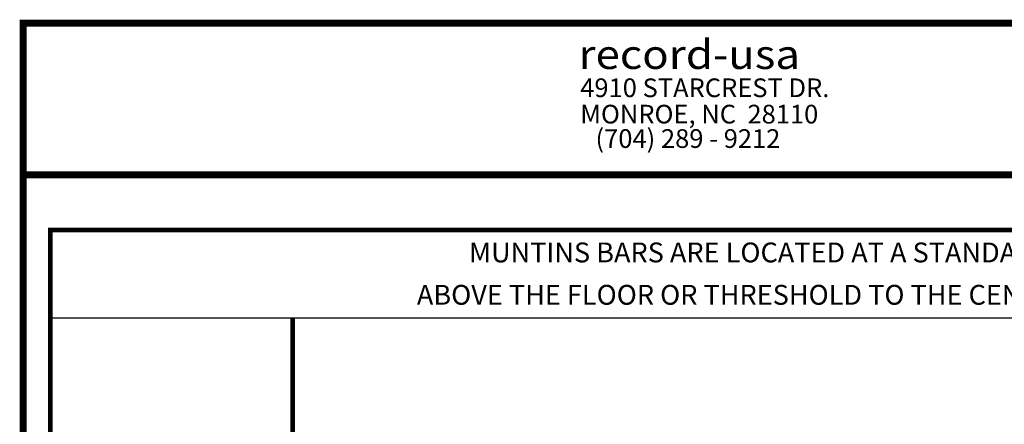
# Model space of a CAD drawing. Extents: x 0 to 7.6, y 0.1 to 10.5.
# Drawn here: x 0 to 4.2, y 8.7 to 10.5 of the extents above; entities that cross this region are included whole.
import ezdxf

# ---------------------------------------------------------------- set-up
doc = ezdxf.new("R2010")
doc.units = 0
doc.header["$LTSCALE"] = 0.125
doc.header["$MEASUREMENT"] = 0
doc.layers.get('0').update_dxf_attribs({"linetype": 'CONTINUOUS'})
doc.layers.add('Template', color=7, linetype='CONTINUOUS')
doc.styles.add('SWISS', font='swiss.ttf', dxfattribs={"height": 0.0625})
doc.styles.add('SWISSBI', font='swissbi.ttf', dxfattribs={"height": 0.1})
doc.styles.add('SWISSK', font='swissk.ttf', dxfattribs={"oblique": 15, "height": 0.06})

msp = doc.modelspace()

# ---------------------------------------------------------------- linework, layer by layer
msp.add_line((0.165625, 9.18814213), (7.43125, 9.18814213))
for points, const_width in [([(0.05, 10.45), (0.05, 0.2), (7.55, 0.2), (7.55, 10.45)], 0.03), ([(0.165625, 5.44117295), (7.43125, 5.44117295), (7.43125, 9.56463187), (0.165625, 9.56463187)], 0.02)]:
    msp.add_lwpolyline(points, close=True, dxfattribs=dict(const_width=const_width))
for points, const_width in [([(7.56, 9.800375), (0.06, 9.800375)], 0.03), ([(1.20247772, 5.8826827), (1.20247772, 9.18814213)], 0.02)]:
    msp.add_lwpolyline(points, dxfattribs=dict(const_width=const_width))

# ---------------------------------------------------------------- texts
at = {"insert": (3.84600051, 9.38614051), "char_height": 0.085, "width": 4.4498019715, "attachment_point": 5, "style": 'SWISS'}
msp.add_mtext('\\A1;MUNTINS BARS ARE LOCATED AT A STANDARD HEIGHT OF 41{\\H0.7x;\\S5#8;}" [1057]\\PABOVE THE FLOOR OR THRESHOLD TO THE CENTERLINE OF THE MUNTIN BAR.', dxfattribs=at)
at = {"layer": 'Template', "linetype": 'Continuous', "style": 'SWISSK', "oblique": 10, "width": 1.1}
msp.add_text('record-usa', height=0.125, dxfattribs=at).set_placement((2.4253671, 10.25389143))
at = {"layer": 'Template', "linetype": 'Continuous', "style": 'SWISSBI'}
for s, p in [('4910 STARCREST DR.', (2.43270575, 10.13338799)), ('MONROE, NC  28110', (2.43270575, 10.02051909)), ('(704) 289 - 9212', (2.49812184, 9.91599654))]:
    msp.add_text(s, height=0.08, dxfattribs=at).set_placement(p)

doc.saveas('drawing.dxf')
